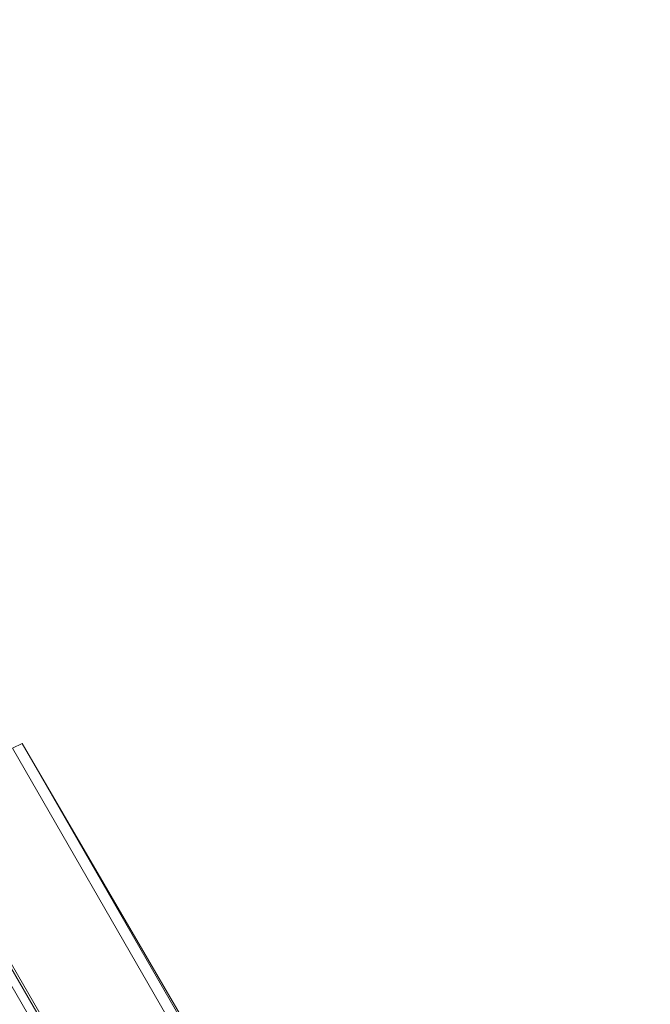
# Model space of a CAD drawing. Units: millimetres. Extents: x -4132 to 7206, y -8725 to 3299.
# Drawn here: x 3360 to 3569, y -1414 to -1087 of the extents above; entities that cross this region are included whole.
import ezdxf

# ---------------------------------------------------------------- set-up
doc = ezdxf.new("R2010")
doc.units = ezdxf.units.MM

# ---------------------------------------------------------------- blocks, each defined once
blk = doc.blocks.new('WMF0')
at = {"color": 253, "lineweight": 0}
blk.add_lwpolyline([(1327.167, -756.673), (1380.245, -848.581), (1327.167, -756.673)], close=True, dxfattribs=at)
for points in [[(1327.241, -756.673), (1380.245, -848.581)], [(1327.241, -756.673), (1380.245, -848.581)], [(1327.093, -756.747), (1323.328, -758.887), (1327.093, -756.747), (1380.097, -848.655), (1376.406, -850.795)], [(1376.406, -850.795), (1380.097, -848.655), (1327.093, -756.747)], [(1327.093, -756.747), (1380.097, -848.655)], [(1380.097, -848.655), (1327.093, -756.747)]]:
    blk.add_lwpolyline(points, dxfattribs=at)
at = {"color": 7, "lineweight": 0}
for points in [[(1350.421, -793.51), (1350.569, -793.436)], [(1350.569, -793.436), (1360.165, -809.898)], [(1360.165, -809.898), (1350.569, -793.436)], [(1350.569, -793.436), (1360.092, -809.972)], [(1350.421, -793.51), (1359.944, -810.046)]]:
    blk.add_lwpolyline(points, dxfattribs=at)

msp = doc.modelspace()

# ---------------------------------------------------------------- block references
at = {"xscale": 21.505376344, "yscale": 21.505376344, "zscale": 21.505376344}
msp.add_blockref('WMF0', (-25683.56, 15736.1), dxfattribs=at)

doc.saveas('drawing.dxf')
